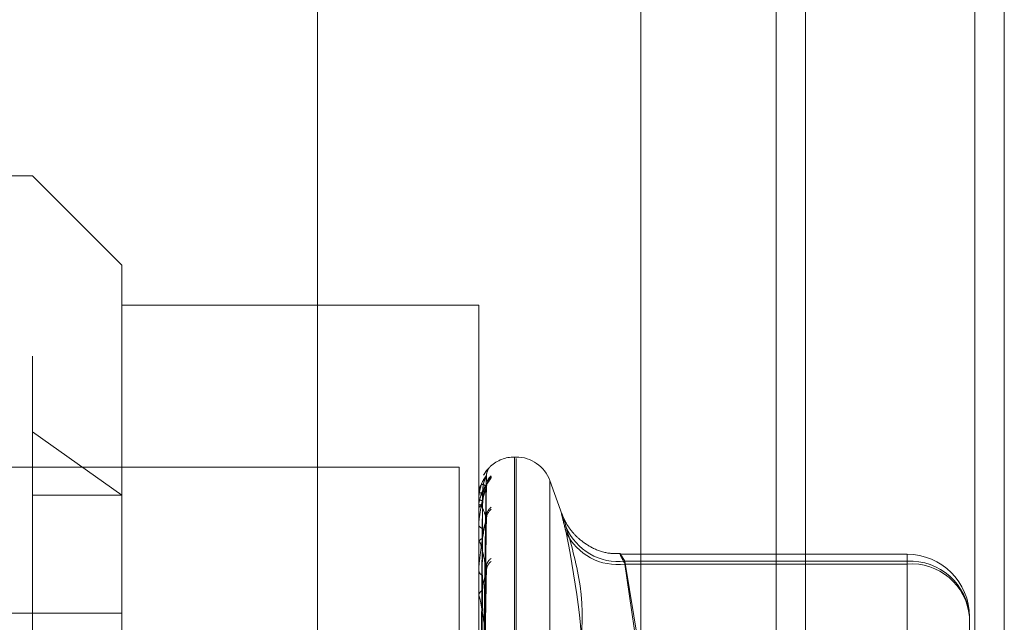
# Model space of a CAD drawing. Units: inches. Extents: x 0 to 23.4, y 0 to 16.5.
# Drawn here: x 11.5 to 11.6, y 10.1 to 10.2 of the extents above; entities that cross this region are included whole.
import ezdxf

# ---------------------------------------------------------------- set-up
doc = ezdxf.new("R2010")
doc.units = ezdxf.units.IN
doc.header["$MEASUREMENT"] = 0
doc.linetypes.add('HIDDEN', pattern=[0.07500000000000001, 0.05, -0.025])

msp = doc.modelspace()

# ---------------------------------------------------------------- linework, layer by layer
at = {"color": 7, "linetype": 'Continuous', "lineweight": 15}
for p, q in [((11.5382450036, 10.4090457244), (11.5382450036, 5.2875314386)), ((11.5507735751, 10.4090457244), (11.5507735751, 5.2875314386)), ((11.5278674733, 10.3980968478), (11.5278674733, 5.2984803152))]:
    msp.add_line(p, q, dxfattribs=at)
at = {"color": 7, "linetype": 'HIDDEN', "lineweight": 0}
for p, q in [((11.5489164322, 5.2875314386), (11.5489164322, 10.4090457244)), ((11.5507735751, 10.4090457244), (11.5507735751, 5.2875314386)), ((11.507481759, 5.2984803152), (11.507481759, 10.3980968478)), ((11.5363878608, 5.4420385815), (11.5363878608, 10.2545385815)), ((11.4895233788, 10.1557119786), (11.4670261909, 10.1557119786)), ((11.4895233788, 10.0443508987), (11.4895233788, 10.1557119786)), ((11.4951476758, 10.1500876816), (11.4895233788, 10.1557119786)), ((11.4951476758, 10.1500876816), (11.4951476758, 10.067726629)), ((11.5176448636, 10.1475695095), (11.4951476758, 10.1475695095)), ((11.5176448636, 10.0763112373), (11.5176448636, 10.1475695095)), ((11.4895233788, 10.1395896178), (11.4951476758, 10.1355938421)), ((11.5200066014, 10.1379954431), (11.5198945824, 10.1379954431)), ((11.5198945824, 10.1379580144), (11.5198945824, 10.0621656487)), ((11.5200066014, 10.0621048629), (11.5200066014, 10.1378972286)), ((11.4842674733, 10.1373600101), (11.5164103304, 10.1373600101)), ((11.5164103304, 10.1373600101), (11.5164103304, 9.8002171529)), ((11.517846759, 10.1169027343), (11.5181225613, 10.1367971269)), ((11.5178466423, 10.1165924336), (11.518122349, 10.1360453694)), ((11.5178468735, 10.1166028412), (11.5181227701, 10.1362196466)), ((11.5229073722, 10.1343536598), (11.5221206456, 10.1365151735)), ((11.5221206456, 10.1364792042), (11.5221206456, 10.0635836731)), ((11.4895233788, 10.1355938421), (11.4951476758, 10.1355938421)), ((11.5176448636, 10.1357121299), (11.5176448636, 10.1357159687)), ((11.5176448636, 10.1353604271), (11.5176448636, 10.1353469503)), ((11.5176480739, 10.1357088656), (11.5176480739, 10.1348032835)), ((11.5176448636, 10.1347742395), (11.5176448636, 10.1347952552)), ((11.5176480739, 10.1347571326), (11.5176480739, 10.1326261151)), ((11.5178469945, 10.1157035725), (11.518122991, 10.1343337816)), ((11.5176448636, 10.1337318426), (11.5176448636, 10.1337015372)), ((11.5178465143, 10.115683126), (11.5181221163, 10.1339915131)), ((11.5176448636, 10.1325806538), (11.5176448636, 10.1326180869)), ((11.5176480739, 10.1325503226), (11.5176480739, 10.1292711804)), ((11.544641489, 10.131866743), (11.5265716944, 10.131866743)), ((11.544641489, 10.1312485326), (11.544641489, 10.1318628615)), ((11.5178471327, 10.1142373516), (11.5181232439, 10.1312076157)), ((11.5268622701, 10.1314233123), (11.544641489, 10.1314233123)), ((11.5278674733, 10.125242778), (11.5268622701, 10.1314233123)), ((11.544641489, 10.1312485326), (11.5268622701, 10.1312485326)), ((11.5268622701, 10.1312485326), (11.5278674733, 10.1241944332)), ((11.544641489, 10.1314233123), (11.544641489, 10.1185478103)), ((11.544641489, 10.1162257381), (11.544641489, 10.1312485326)), ((11.5176448636, 10.1308852377), (11.5176448636, 10.1308391991)), ((11.5178463616, 10.1142075866), (11.5181218391, 10.130709694)), ((11.5176448636, 10.1292106546), (11.5176448636, 10.1292631521)), ((11.5176480739, 10.1291681953), (11.5176480739, 10.1248597354)), ((11.4951476758, 10.1281529235), (11.4602770346, 10.1281529235)), ((11.5485784969, 10.1279297351), (11.5485784969, 10.1244322627))]:
    msp.add_line(p, q, dxfattribs=at)
at = {"color": 8, "linetype": 'Continuous', "lineweight": 15}
msp.add_line((11.5363878608, 10.2545385815), (11.5363878608, 9.8224167758), dxfattribs=at)
at = {"color": 7, "linetype": 'HIDDEN', "lineweight": 0}
for centre, radius, start, end in [((11.5198945824, 10.1357457244), 0.0022497187851514, 90, 131.9205700564), ((11.5200066014, 10.1357457244), 0.0022497187851522, 20, 90), ((11.5189697901, 10.1368140944), 0.0008364143743492, 130.9714967724, 179.6828790587), ((11.5189791289, 10.136102503), 0.0008457692090514, 131.259685895, 179.5265730978), ((11.5189213689, 10.1361909084), 0.0007885707931839, 129.3503599767, 161.19920416), ((11.5178498962, 10.1347896438), 0.0009487445019539, 88.0069629475, 102.4806221785), ((11.5176493949, 10.1357133756), 4.6994276441e-06, 195.3716550432, 253.6743600611), ((11.5178639029, 10.1355677822), 0.0003110385146539, 225.2334938615, 273.5000600215), ((11.5178815712, 10.1346501352), 0.0002776514394274, 89.7275097151, 148.4884935361), ((11.517693248, 10.1347744648), 4.83848874501e-05, 180.2667676464, 200.9905576691), ((11.5188337336, 10.1342606771), 0.0007004188249968, 126.0678460592, 179.1682197618), ((11.518945809, 10.1340836827), 0.0008125184235775, 130.199599933, 179.1099504008), ((11.5179215847, 10.1337923319), 0.0002912357050809, 198.1651299792, 262.3652231579), ((11.5264615182, 10.1349915918), 0.0035907131774239, 203.2617355819, 276.4080118515), ((11.5263736409, 10.1347749126), 0.0035600722342496, 205.5866210392, 277.8888976241), ((11.5179543901, 10.1325470988), 0.0003175624947127, 103.0115469951, 167.0829371498), ((11.5177908072, 10.1325807653), 0.0001459436060053, 180.0437619934, 192.0398651572), ((11.544641489, 10.1279297351), 0.0039370078740149, 0, 90), ((11.5187260994, 10.1310866509), 0.0005930207304602, 120.9215927682, 178.1475620792), ((11.5188747934, 10.1308301175), 0.000741725429426, 127.6844976051, 178.315287943), ((11.5448507183, 10.1276939489), 0.0037352280075083, 3.6192018211, 93.2111114992), ((11.5449263255, 10.1275918406), 0.0036677688841301, 5.2858890227, 94.4540366492), ((11.5180146778, 10.1308894253), 0.0003732093246418, 187.7342780654, 249.3219922605), ((11.5180579204, 10.1292225071), 0.0004150517360155, 114.9421748332, 174.3801563277), ((11.5179280958, 10.1292107186), 0.0002832321870294, 180.0129388182, 188.6347982564)]:
    msp.add_arc(centre, radius, start, end, dxfattribs=at)
for points, knots in [([(11.51813912191639, 10.13682341026211), (11.51813835735021, 10.13683040035971), (11.51813062384254, 10.13690110447268), (11.51816015992944, 10.13702575719826), (11.51821390501907, 10.13717627766693), (11.51827733454447, 10.13728339944125), (11.51832957903255, 10.13735059057094), (11.51835682300859, 10.13738094769452), (11.51836815708345, 10.13739292824119), (11.51837459513748, 10.13739950060817), (11.5183761972724, 10.13740100596351), (11.51835441048374, 10.13737978186559), (11.51828875864773, 10.13731318777949), (11.51814537484426, 10.13715997422823), (11.51801954720773, 10.13696349402509), (11.51794764738855, 10.13685122225819)], [0, 0, 0, 0, 0.0116427310816386, 0.1177650186138304, 0.2063742730951252, 0.2767612259800482, 0.3246885989188941, 0.3471332442149024, 0.3634748830409468, 0.3840473380539994, 0.41771944131406, 0.4848879295013199, 0.5687394008739222, 0.7535711553198791, 1, 1, 1, 1]), ([(11.51842136703169, 10.1374456172659), (11.51842763951059, 10.13745037948604), (11.51843471984295, 10.13745575504839), (11.51839530595392, 10.13741842724067), (11.51834845150293, 10.13737432700604), (11.51823700868518, 10.13725705041612), (11.51810341563214, 10.13711117105766), (11.51799848957806, 10.13692365811826), (11.51795617690694, 10.13684804130979)], [0, 0, 0, 0, 0.2203038221152756, 0.2486774855450663, 0.4678705575241218, 0.51966223178227, 0.8062981192847886, 1, 1, 1, 1]), ([(11.5181333885719, 10.13681872378598), (11.51804562739759, 10.1367111440815), (11.51789838324872, 10.13653064875262), (11.51773879891902, 10.13605946937021), (11.51766677749834, 10.13564690852595), (11.51765274512757, 10.13549877471469), (11.51764869648196, 10.13542675514632), (11.51764826503609, 10.1353882005255), (11.51764807393526, 10.13537112348139)], [0, 0, 0, 0, 0.5273188798744973, 0.8847263069761467, 0.9590362595957582, 0.9800473728109841, 0.9911623590758394, 0.9999999999999999, 0.9999999999999999, 0.9999999999999999, 0.9999999999999999]), ([(11.51842136703168, 10.13673829165871), (11.51842764103966, 10.13672272332509), (11.51843472309803, 10.1367051498939), (11.51839530145952, 10.13662721004944), (11.51834856483398, 10.1365586633455), (11.51823677783566, 10.13640358789036), (11.51807808717214, 10.13617832694117), (11.5178856755711, 10.13586001999201), (11.51781358566019, 10.13563082524), (11.51778785746441, 10.1355490278376)], [0, 0, 0, 0, 0.1688604836298454, 0.1906085880562604, 0.358617693787567, 0.3983154488200136, 0.6180187391412709, 0.8636745622147673, 1, 1, 1, 1]), ([(11.51784808536675, 10.11690258243356), (11.51785590495244, 10.11746490573766), (11.51789500293524, 10.12027652616627), (11.51798897653213, 10.1269155292854), (11.51807758021491, 10.13299161203741), (11.5181333885719, 10.13681872378598)], [0, 0, 0, 0, 0.0846963374237554, 0.4234822757478985, 1, 1, 1, 1]), ([(11.51788289170732, 10.1357378143965), (11.51789675119944, 10.13594627742515), (11.51791562137706, 10.13623010704502), (11.51801398125098, 10.13655762271837), (11.51807460815684, 10.13670724057387), (11.51811458002056, 10.13678542071398), (11.51812052965203, 10.13679605973421), (11.51812113945508, 10.13679715017267)], [0, 0, 0, 0, 0.5019223531320501, 0.6833846347524776, 0.8664069839053322, 0.9863074832300985, 0.9999999999999999, 0.9999999999999999, 0.9999999999999999, 0.9999999999999999]), ([(11.51812113945508, 10.13679715017267), (11.51812802732048, 10.13680963997115), (11.51813996854619, 10.13683129305149), (11.51813534513506, 10.13682246127202), (11.5181333885719, 10.13681872378603)], [0, 0, 0, 0, 0.5768139354641093, 1, 1, 1, 1]), ([(11.5181333885719, 10.13610949137192), (11.51804562739758, 10.1361927440794), (11.51789838324872, 10.1363324240022), (11.51773879891901, 10.13620556475892), (11.51766677749834, 10.13594644748362), (11.51765274512757, 10.13582754904986), (11.51764869648196, 10.13576367888431), (11.51764826503609, 10.13572569145611), (11.51764807393526, 10.13570886563929)], [0, 0, 0, 0, 0.5273188798741041, 0.8847263069756705, 0.9590362595957583, 0.9800473728108211, 0.9911623590754474, 1, 1, 1, 1]), ([(11.5181333885719, 10.13619836786662), (11.51804562739759, 10.13590384396101), (11.51789838324872, 10.13540969695193), (11.51773879891901, 10.13461122708087), (11.51766677749834, 10.1340601336915), (11.51765274512757, 10.13388811844463), (11.51764869648196, 10.13381055244828), (11.51764826503609, 10.1337728240993), (11.51764807393526, 10.13375611303675)], [0, 0, 0, 0, 0.5273188798738401, 0.8847263069756891, 0.9590362595961636, 0.9800473728099212, 0.9911623590746285, 1, 1, 1, 1]), ([(11.51814077254589, 10.13610728870373), (11.51814240836837, 10.13615179622147), (11.51814578787026, 10.13624374583225), (11.5181778874837, 10.136338080273), (11.51819871474569, 10.13638477622955), (11.51820182884831, 10.13638955198393), (11.51818943656901, 10.13636780137312), (11.5181532490837, 10.13630909915857), (11.51807086300471, 10.13618036945628), (11.51793500101737, 10.13593584978512), (11.51780665511717, 10.13571135945949), (11.5177757354953, 10.13555611146223), (11.51777485251339, 10.13555167799358)], [0, 0, 0, 0, 0.0875229385326082, 0.1808166471775915, 0.2364158789177342, 0.2870564087384255, 0.3437668818718952, 0.424261448892277, 0.5371896651194427, 0.713640219981014, 0.9918223286034804, 1, 1, 1, 1]), ([(11.51784808536675, 10.11657255263787), (11.51785590495244, 10.11712616311039), (11.51789500293524, 10.11989421932049), (11.51798897653212, 10.12643396866997), (11.51807758021491, 10.13242489387486), (11.5181333885719, 10.13619836786662)], [0, 0, 0, 0, 0.0846963374233301, 0.4234822757477432, 1, 1, 1, 1]), ([(11.51784808536675, 10.11662284513532), (11.51785590495244, 10.11717355744168), (11.51789500293524, 10.11992712280089), (11.51798897653212, 10.12642542881919), (11.51807758021491, 10.13236706365657), (11.5181333885719, 10.13610949137192)], [0, 0, 0, 0, 0.0846963374233918, 0.423482275747888, 0.9999999999999999, 0.9999999999999999, 0.9999999999999999, 0.9999999999999999]), ([(11.51788289170732, 10.13525732382676), (11.51789675415718, 10.1354611648339), (11.51791562836189, 10.1357387014117), (11.51801397248706, 10.13603771341845), (11.51807463742512, 10.13616254085062), (11.51811465541315, 10.136219368173), (11.51812062435577, 10.13621961156669), (11.51812127382079, 10.13621963804972)], [0, 0, 0, 0, 0.5014478026199913, 0.682738517821604, 0.8655878255703232, 0.9853749630524841, 1, 1, 1, 1]), ([(11.51788289170732, 10.13492778351445), (11.51789674816618, 10.1351333349696), (11.51791561421393, 10.1354132003815), (11.51801399023863, 10.13575737818142), (11.51807457814139, 10.13592638919354), (11.51811450416804, 10.13602295378367), (11.51812043433997, 10.13604345183099), (11.51812100381314, 10.13604542025417)], [0, 0, 0, 0, 0.5024023229229543, 0.6840381302122135, 0.8672354968756063, 0.9872506526136017, 1, 1, 1, 1]), ([(11.51812100381314, 10.13604542025417), (11.51812796032377, 10.13606588059227), (11.51813997527442, 10.13610121870435), (11.51813534005536, 10.1361070403771), (11.5181333885719, 10.13610949137197)], [0, 0, 0, 0, 0.5789878660560958, 1, 1, 1, 1]), ([(11.51812127382079, 10.13621963804972), (11.51812809373881, 10.13622384926448), (11.51813996193325, 10.13623117772731), (11.51813535021895, 10.13620815910784), (11.5181333885719, 10.13619836786667)], [0, 0, 0, 0, 0.5746382105386918, 1, 1, 1, 1]), ([(11.51777485251339, 10.13555167799358), (11.51771051912096, 10.1353446778881), (11.51763252805916, 10.13509373265715), (11.51765330492907, 10.13484174888881), (11.51765694334113, 10.13479762189636)], [0, 0, 0, 0, 0.8248816074543884, 1, 1, 1, 1]), ([(11.51774810339599, 10.11690109305214), (11.51775201416564, 10.11746331814569), (11.51777156801825, 10.12027444423622), (11.51781602392767, 10.12655349959003), (11.51785764382437, 10.13227000813363), (11.51788289170729, 10.1357378143965)], [0, 0, 0, 0, 0.0895371415802297, 0.4476858070865308, 1, 1, 1, 1]), ([(11.5181333885719, 10.13409630413178), (11.51804562739758, 10.13436738028144), (11.51789838324872, 10.13482218705957), (11.51773879891902, 10.13504423297904), (11.51766677749834, 10.13494792444612), (11.51765274512757, 10.13486255868906), (11.51764869648196, 10.13480914636054), (11.51764826503609, 10.13477309908958), (11.51764807393526, 10.13475713262892)], [0, 0, 0, 0, 0.5273188798744725, 0.8847263069766306, 0.9590362595966301, 0.9800473728117362, 0.9911623590760096, 1, 1, 1, 1]), ([(11.51774810339599, 10.1166613416519), (11.51775201416564, 10.11721618044369), (11.51777156801825, 10.11999037501725), (11.51781602392767, 10.12618823524002), (11.51785764382437, 10.13183302458808), (11.51788289170729, 10.13525732382677)], [0, 0, 0, 0, 0.0895371415803547, 0.4476858070868376, 1, 1, 1, 1]), ([(11.51774810339599, 10.11653113118857), (11.51775201416564, 10.11708042230413), (11.51777156801824, 10.1198268784904), (11.51781602392767, 10.12596018755485), (11.51785764382436, 10.131541805781), (11.51788289170728, 10.13492778351444)], [0, 0, 0, 0, 0.0895371415802719, 0.4476858070868075, 1, 1, 1, 1]), ([(11.5181333885719, 10.1342708448931), (11.51804562739759, 10.13380002164769), (11.51789838324872, 10.13301008271879), (11.51773879891902, 10.13191318114062), (11.51766677749834, 10.13124347315711), (11.51765274512757, 10.13105379355382), (11.51764869648196, 10.1309734845667), (11.51764826503609, 10.13093794609039), (11.51764807393526, 10.13092220499075)], [0, 0, 0, 0, 0.5273188798734073, 0.8847263069751944, 0.9590362595946406, 0.9800473728107862, 0.9911623590739993, 1, 1, 1, 1]), ([(11.51784808536675, 10.11564468388495), (11.51785590495244, 10.11616957260098), (11.51789500293524, 10.11879401982904), (11.51798897653213, 10.12499815182824), (11.51807758021491, 10.13068739183992), (11.5181333885719, 10.1342708448931)], [0, 0, 0, 0, 0.084696337423492, 0.4234822757479091, 1, 1, 1, 1]), ([(11.51812141714368, 10.13433373827948), (11.5181281646427, 10.13432966816871), (11.51813995493742, 10.13432255622911), (11.51813535569968, 10.13428633638616), (11.5181333885719, 10.13427084489315)], [0, 0, 0, 0, 0.5722926511973696, 1, 1, 1, 1]), ([(11.52316269289024, 10.13357350414396), (11.52306204491917, 10.13388748632034), (11.52286067264084, 10.13451568881212), (11.52283923568085, 10.13448497929371), (11.52298087702834, 10.13390872457515), (11.52312756100455, 10.1333671233405), (11.52316269289024, 10.13323740588153)], [0, 0, 0, 0, 0.3031799493559234, 0.6065898448027279, 0.9057753889710702, 1, 1, 1, 1]), ([(11.52657270962055, 10.13192330514972), (11.52630880032737, 10.13191493284356), (11.52568075638127, 10.13189500866379), (11.52479432419127, 10.13224569161544), (11.52402302313438, 10.13275384108398), (11.52349505415017, 10.13330440979265), (11.52317833119868, 10.13377549485289), (11.52301546164914, 10.13409463524386), (11.52294634280194, 10.13425338588453), (11.52291437456293, 10.13433447023403), (11.52290972415179, 10.13434732248624), (11.52290727696287, 10.13435408573542)], [0, 0, 0, 0, 0.1500828215672957, 0.3571628962533719, 0.5316307190501502, 0.6775903616580162, 0.7925388835578313, 0.8597545596197217, 0.9059846535987274, 0.9505262421012772, 0.9999999999999999, 0.9999999999999999, 0.9999999999999999, 0.9999999999999999]), ([(11.51774810339599, 10.11582054222813), (11.51775201416564, 10.1163479413986), (11.51777156801825, 10.11898493783521), (11.51781602392767, 10.12487759611012), (11.51785764382437, 10.13024664886824), (11.51788289170729, 10.13350367798634)], [0, 0, 0, 0, 0.089537141580425, 0.4476858070866527, 1, 1, 1, 1]), ([(11.51784808536675, 10.11574345117794), (11.51785590495244, 10.11626264830895), (11.51789500293524, 10.11885863757234), (11.51798897653212, 10.12498138077913), (11.5180775802149, 10.13057382153809), (11.5181333885719, 10.13409630413178)], [0, 0, 0, 0, 0.0846963374233323, 0.4234822757477612, 1, 1, 1, 1]), ([(11.51788289170732, 10.13285650780719), (11.51789674481113, 10.13305171940586), (11.51791560629085, 10.13331750674573), (11.51801400017978, 10.13366590249263), (11.5180745449416, 10.13384820950638), (11.51811442195407, 10.13395951494374), (11.51812033099858, 10.13398896793982), (11.51812085625985, 10.13399158604806)], [0, 0, 0, 0, 0.5029254845553333, 0.684750432856024, 0.8681385666173566, 0.9882786965448234, 1, 1, 1, 1]), ([(11.51812085625985, 10.13399158604806), (11.51812788750271, 10.13401943129212), (11.51813998265242, 10.13406733070366), (11.51813533458853, 10.13408775361853), (11.5181333885719, 10.13409630413183)], [0, 0, 0, 0, 0.581327477016265, 0.9999999999999999, 0.9999999999999999, 0.9999999999999999, 0.9999999999999999]), ([(11.52316269289024, 10.13357350414396), (11.52351151109757, 10.13233856887741), (11.52470310686475, 10.1281199139866), (11.52380083846232, 10.12406308406459), (11.52316269289024, 10.12119381806301)], [0, 0, 0, 0, 0.2927319959829572, 1, 1, 1, 1]), ([(11.52316269289024, 10.11879311618848), (11.52351151109757, 10.12016580573131), (11.52470310686475, 10.12485504217171), (11.52380083846232, 10.12976485345506), (11.52316269289024, 10.13323740588153)], [0, 0, 0, 0, 0.2927319959828862, 1, 1, 1, 1]), ([(11.5181333885719, 10.13085192389773), (11.51804562739758, 10.13130102609125), (11.51789838324872, 10.13205452182275), (11.51773879891901, 10.1326174475869), (11.51766677749834, 10.13268742863768), (11.51765274512757, 10.1326386808982), (11.51764869648196, 10.13259765686741), (11.51764826503609, 10.13256485259598), (11.51764807393526, 10.13255032256097)], [0, 0, 0, 0, 0.5273188798744951, 0.8847263069757875, 0.9590362595962344, 0.9800473728111013, 0.9911623590754026, 1, 1, 1, 1]), ([(11.51774810339599, 10.11556482744686), (11.51775201416564, 10.11608133177235), (11.51777156801824, 10.11866385397197), (11.51781602392767, 10.12442974297729), (11.51785764382436, 10.12967473666054), (11.51788289170728, 10.13285650780717)], [0, 0, 0, 0, 0.0895371415804536, 0.4476858070868595, 1, 1, 1, 1]), ([(11.52686227013743, 10.13142331226182), (11.52680890577681, 10.13150753383868), (11.52665605478943, 10.13174876883209), (11.52653492419882, 10.13191963325281), (11.52657495947825, 10.13179347536698), (11.526766561046, 10.13143006427002), (11.52686227013742, 10.13124853263481)], [0, 0, 0, 0, 0.1488797913314246, 0.426434849792822, 0.7134919090685602, 1, 1, 1, 1]), ([(11.51784808536675, 10.11415251176907), (11.51785590495244, 10.11462970788283), (11.51789500293524, 10.1170156917681), (11.51798897653212, 10.12265997292185), (11.51807758021491, 10.12784190378311), (11.5181333885719, 10.13110582056779)], [0, 0, 0, 0, 0.0846963374235477, 0.4234822757476722, 1, 1, 1, 1]), ([(11.51812158260742, 10.13120753529718), (11.51812824657564, 10.1311955058731), (11.5181399469365, 10.1311743850337), (11.51813536210274, 10.13112645285898), (11.5181333885719, 10.13110582056784)], [0, 0, 0, 0, 0.5695523672186826, 1, 1, 1, 1]), ([(11.51774810339599, 10.11440908346266), (11.51775201416564, 10.11488998143168), (11.51777156801825, 10.11729447180949), (11.51781602392767, 10.12266895211332), (11.51785764382437, 10.1275682167259), (11.51788289170729, 10.13054025820496)], [0, 0, 0, 0, 0.0895371415802965, 0.4476858070868041, 1, 1, 1, 1]), ([(11.51784808536675, 10.11429618415029), (11.51785590495244, 10.11476510096887), (11.51789500293524, 10.11710968832069), (11.51798897653212, 10.12263557682382), (11.5180775802149, 10.12767669812436), (11.5181333885719, 10.13085192389773)], [0, 0, 0, 0, 0.0846963374234452, 0.4234822757477709, 1, 1, 1, 1]), ([(11.51788289170732, 10.12959884857544), (11.51789674077499, 10.12977666595659), (11.51791559675939, 10.13001877046799), (11.51801401213899, 10.13035878640281), (11.51807450500221, 10.13054781444443), (11.51811432533428, 10.13066965203463), (11.51812020949975, 10.13070679833262), (11.51812068211131, 10.13070978189419)], [0, 0, 0, 0, 0.5035443453043738, 0.6855930331592808, 0.8692068300020729, 0.9894947949781335, 1, 1, 1, 1]), ([(11.51812068211131, 10.13070978189419), (11.51812780163393, 10.13074419143643), (11.5181399914379, 10.13080310628191), (11.51813532821401, 10.13083758335177), (11.5181333885719, 10.13085192389777)], [0, 0, 0, 0, 0.5840555460141212, 0.9999999999999999, 0.9999999999999999, 0.9999999999999999, 0.9999999999999999]), ([(11.5181333885719, 10.12649361102457), (11.51804562739758, 10.12710450753855), (11.51789838324872, 10.1281294589245), (11.51773879891901, 10.12901291892949), (11.51766677749833, 10.12924666026649), (11.51765274512757, 10.12923629241488), (11.51764869648196, 10.12920913939718), (11.51764826503609, 10.12918076375713), (11.51764807393526, 10.12916819530109)], [0, 0, 0, 0, 0.5273188798748021, 0.8847263069759268, 0.9590362595959678, 0.980047372810994, 0.991162359075551, 1, 1, 1, 1]), ([(11.51774810339599, 10.11403710656192), (11.51775201416564, 10.11450215628528), (11.51777156801824, 10.11682740541726), (11.51781602392767, 10.12201748011191), (11.51785764382436, 10.12673628151485), (11.51788289170728, 10.12959884857542)], [0, 0, 0, 0, 0.0895371415802833, 0.4476858070869526, 0.9999999999999999, 0.9999999999999999, 0.9999999999999999, 0.9999999999999999])]:
    msp.add_open_spline(points, degree=3, knots=knots, dxfattribs=at)

doc.saveas('drawing.dxf')
